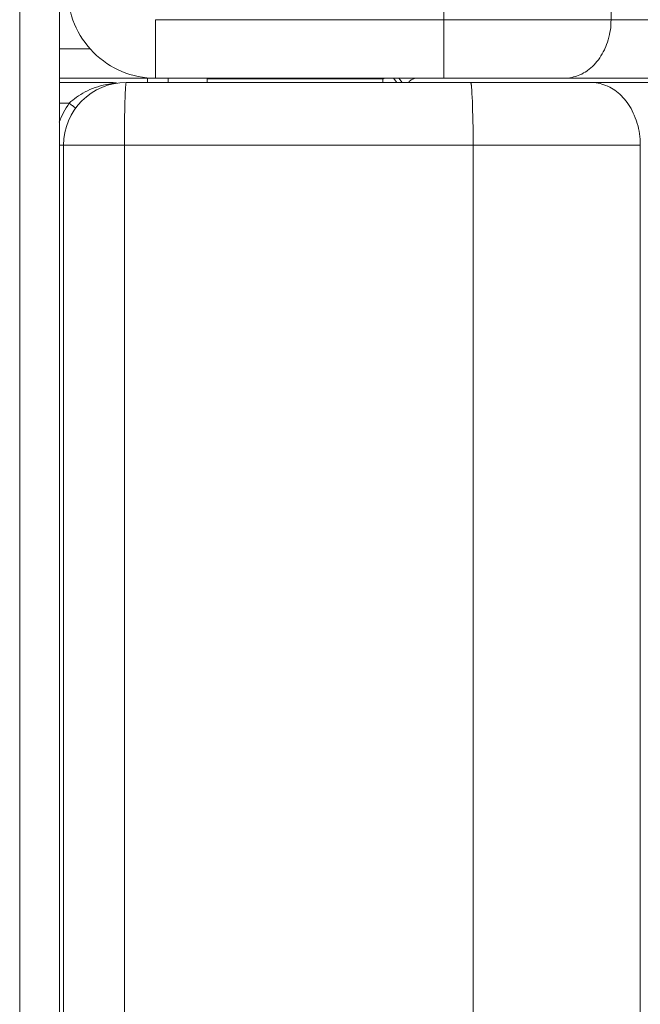
# Model space of a CAD drawing. Units: millimetres. Extents: x 130 to 390, y 14 to 134.
# Drawn here: x 254 to 256, y 64 to 66 of the extents above; entities that cross this region are included whole.
import ezdxf

# ---------------------------------------------------------------- set-up
doc = ezdxf.new("R2010")
doc.units = ezdxf.units.MM
doc.header["$MEASUREMENT"] = 0
doc.layers.add('Vrstva 1', color=7, linetype='Continuous')

msp = doc.modelspace()

# ---------------------------------------------------------------- linework, layer by layer
at = {"layer": 'Vrstva 1', "lineweight": 13}
for points in [[(255.1944, 66.204), (255.1944, 66.204), (255.1944, 117.705), (255.1944, 117.705)], [(255.6479, 66.3627), (255.6479, 66.3627), (255.6479, 117.5465), (255.6479, 117.5465)], [(254.0442, 40.0682), (254.0442, 40.0682), (254.0442, 117.1382), (254.0442, 117.1382)], [(254.1517, 117.1384), (254.1517, 117.1384), (254.1517, 40.0684), (254.1517, 40.0684)], [(254.1746, 66.4422), (254.1746, 66.379), (254.1996, 66.3183), (254.2444, 66.2739)], [(258.3038, 66.3627), (258.3038, 66.3627), (254.4123, 66.3627), (254.4123, 66.3627)], [(254.4125, 66.3627), (254.4125, 66.3627), (254.4125, 66.2039), (254.4125, 66.2039)], [(254.1517, 66.2835), (254.1517, 66.2835), (254.235, 66.2835), (254.235, 66.2835)], [(254.2444, 66.2739), (254.2889, 66.2291), (254.3492, 66.204), (254.4127, 66.204)], [(258.145, 66.204), (258.145, 66.204), (254.1516, 66.204), (254.1516, 66.204)], [(254.3904, 66.204), (254.3904, 66.204), (254.3904, 66.1927), (254.3904, 66.1927)], [(254.4465, 66.204), (254.4465, 66.204), (254.4465, 66.1927), (254.4465, 66.1927)], [(254.8402, 66.2025), (254.8402, 66.2025), (254.8402, 66.2042), (254.8402, 66.2042)], [(255.0669, 66.1926), (255.0669, 66.1926), (255.0577, 66.2039), (255.0577, 66.2039)], [(255.0815, 66.1926), (255.0815, 66.1926), (255.0727, 66.2039), (255.0727, 66.2039)], [(254.1517, 66.1926), (254.1517, 66.1926), (254.2787, 66.1926), (254.2787, 66.1926)], [(254.3332, 66.1926), (254.239, 66.1926), (254.1632, 66.1164), (254.1632, 66.0225)], [(254.3041, 66.191), (254.3027, 66.1914), (254.3013, 66.1914), (254.3003, 66.1914)], [(258.2128, 66.1926), (258.2128, 66.1926), (254.3333, 66.1926), (254.3333, 66.1926)], [(255.0293, 66.2025), (255.0293, 66.2025), (254.5523, 66.2025), (254.5523, 66.2025)], [(254.5524, 66.1926), (254.5524, 66.1926), (254.5524, 66.2025), (254.5524, 66.2025)], [(255.0293, 66.1926), (255.0293, 66.1926), (255.0293, 66.2025), (255.0293, 66.2025)], [(254.1784, 66.136), (254.1784, 66.136), (254.1516, 66.136), (254.1516, 66.136)], [(254.1784, 66.136), (254.1672, 66.1201), (254.158, 66.1028), (254.1516, 66.0844)], [(254.1517, 66.0227), (254.1517, 66.0227), (255.2739, 66.0227), (255.2739, 66.0227)], [(254.1631, 66.0227), (254.1631, 66.0227), (254.1631, 39.7235), (254.1631, 39.7235)], [(254.3283, 66.0227), (254.3283, 66.0227), (254.3283, 39.9525), (254.3283, 39.9525)], [(255.7271, 66.0227), (255.7271, 66.0227), (255.2738, 66.0227), (255.2738, 66.0227)], [(255.2739, 39.6039), (255.2739, 39.6039), (255.2739, 66.0227), (255.2739, 66.0227)], [(255.5407, 66.0227), (255.5407, 66.0227), (255.505, 66.0227), (255.505, 66.0227)], [(255.6427, 66.0227), (255.6427, 66.0227), (255.593, 66.0227), (255.593, 66.0227)], [(255.7271, 39.8846), (255.7271, 39.8846), (255.7271, 66.0226), (255.7271, 66.0226)]]:
    msp.add_open_spline(points, degree=3, dxfattribs=at)
for points, knots in [([(255.6479, 66.3627), (255.6479, 66.3627), (255.6476, 66.356), (255.6476, 66.356), (255.6476, 66.356), (255.6476, 66.356), (255.6472, 66.3489), (255.6472, 66.3489), (255.6472, 66.3489), (255.6472, 66.3489), (255.6469, 66.3419), (255.6469, 66.3419), (255.6469, 66.3419), (255.6469, 66.3419), (255.6462, 66.3355), (255.6462, 66.3355), (255.6462, 66.3355), (255.6462, 66.3355), (255.6448, 66.3288), (255.6448, 66.3288), (255.6448, 66.3288), (255.6448, 66.3288), (255.6434, 66.3221), (255.6434, 66.3221), (255.6434, 66.3221), (255.6434, 66.3221), (255.6419, 66.3151), (255.6419, 66.3151), (255.6419, 66.3151), (255.6419, 66.3151), (255.6402, 66.3084), (255.6402, 66.3084), (255.6402, 66.3084), (255.6402, 66.3084), (255.6384, 66.3017), (255.6384, 66.3017), (255.6384, 66.3017), (255.6384, 66.3017), (255.6359, 66.2957), (255.6359, 66.2957), (255.6359, 66.2957), (255.6359, 66.2957), (255.6335, 66.2897), (255.6335, 66.2897), (255.6335, 66.2897), (255.6335, 66.2897), (255.631, 66.2833), (255.631, 66.2833)], [0, 0, 0, 0, 0.076923, 0.076923, 0.076923, 0.076923, 0.153846, 0.153846, 0.153846, 0.153846, 0.230769, 0.230769, 0.230769, 0.230769, 0.307692, 0.307692, 0.307692, 0.307692, 0.384615, 0.384615, 0.384615, 0.384615, 0.461538, 0.461538, 0.461538, 0.461538, 0.538462, 0.538462, 0.538462, 0.538462, 0.615385, 0.615385, 0.615385, 0.615385, 0.692308, 0.692308, 0.692308, 0.692308, 0.769231, 0.769231, 0.769231, 0.769231, 0.846154, 0.846154, 0.846154, 0.846154, 1, 1, 1, 1]), ([(255.6308, 66.2835), (255.6308, 66.2835), (255.6297, 66.281), (255.6297, 66.281), (255.6297, 66.281), (255.6297, 66.281), (255.6269, 66.2754), (255.6269, 66.2754), (255.6269, 66.2754), (255.6269, 66.2754), (255.6237, 66.2697), (255.6237, 66.2697), (255.6237, 66.2697), (255.6237, 66.2697), (255.6205, 66.2644), (255.6205, 66.2644), (255.6205, 66.2644), (255.6205, 66.2644), (255.617, 66.2591), (255.617, 66.2591), (255.617, 66.2591), (255.617, 66.2591), (255.6135, 66.2542), (255.6135, 66.2542), (255.6135, 66.2542), (255.6135, 66.2542), (255.6096, 66.2493), (255.6096, 66.2493), (255.6096, 66.2493), (255.6096, 66.2493), (255.6054, 66.2447), (255.6054, 66.2447), (255.6054, 66.2447), (255.6054, 66.2447), (255.6018, 66.2404), (255.6018, 66.2404), (255.6018, 66.2404), (255.6018, 66.2404), (255.5976, 66.2362), (255.5976, 66.2362), (255.5976, 66.2362), (255.5976, 66.2362), (255.593, 66.2323), (255.593, 66.2323), (255.593, 66.2323), (255.593, 66.2323), (255.5888, 66.2288), (255.5888, 66.2288), (255.5888, 66.2288), (255.5888, 66.2288), (255.5842, 66.2253), (255.5842, 66.2253), (255.5842, 66.2253), (255.5842, 66.2253), (255.5821, 66.2235), (255.5821, 66.2235), (255.5821, 66.2235), (255.5821, 66.2235), (255.5775, 66.2207), (255.5775, 66.2207), (255.5775, 66.2207), (255.5775, 66.2207), (255.5729, 66.2182), (255.5729, 66.2182), (255.5729, 66.2182), (255.5729, 66.2182), (255.5683, 66.2154), (255.5683, 66.2154), (255.5683, 66.2154), (255.5683, 66.2154), (255.5634, 66.2129), (255.5634, 66.2129), (255.5634, 66.2129), (255.5634, 66.2129), (255.5588, 66.2115), (255.5588, 66.2115), (255.5588, 66.2115), (255.5588, 66.2115), (255.5539, 66.2094), (255.5539, 66.2094), (255.5539, 66.2094), (255.5539, 66.2094), (255.551, 66.2087), (255.551, 66.2087), (255.551, 66.2087), (255.551, 66.2087), (255.5461, 66.2073), (255.5461, 66.2073), (255.5461, 66.2073), (255.5461, 66.2073), (255.5412, 66.2062), (255.5412, 66.2062), (255.5412, 66.2062), (255.5412, 66.2062), (255.5362, 66.2052), (255.5362, 66.2052), (255.5362, 66.2052), (255.5362, 66.2052), (255.5309, 66.2045), (255.5309, 66.2045), (255.5309, 66.2045), (255.5309, 66.2045), (255.5256, 66.2041), (255.5256, 66.2041), (255.5256, 66.2041), (255.5256, 66.2041), (255.521, 66.2041), (255.521, 66.2041)], [0, 0, 0, 0, 0.035714, 0.035714, 0.035714, 0.035714, 0.071429, 0.071429, 0.071429, 0.071429, 0.107143, 0.107143, 0.107143, 0.107143, 0.142857, 0.142857, 0.142857, 0.142857, 0.178571, 0.178571, 0.178571, 0.178571, 0.214286, 0.214286, 0.214286, 0.214286, 0.25, 0.25, 0.25, 0.25, 0.285714, 0.285714, 0.285714, 0.285714, 0.321429, 0.321429, 0.321429, 0.321429, 0.357143, 0.357143, 0.357143, 0.357143, 0.392857, 0.392857, 0.392857, 0.392857, 0.428571, 0.428571, 0.428571, 0.428571, 0.464286, 0.464286, 0.464286, 0.464286, 0.5, 0.5, 0.5, 0.5, 0.535714, 0.535714, 0.535714, 0.535714, 0.571429, 0.571429, 0.571429, 0.571429, 0.607143, 0.607143, 0.607143, 0.607143, 0.642857, 0.642857, 0.642857, 0.642857, 0.678571, 0.678571, 0.678571, 0.678571, 0.714286, 0.714286, 0.714286, 0.714286, 0.75, 0.75, 0.75, 0.75, 0.785714, 0.785714, 0.785714, 0.785714, 0.821429, 0.821429, 0.821429, 0.821429, 0.857143, 0.857143, 0.857143, 0.857143, 0.892857, 0.892857, 0.892857, 0.892857, 0.928571, 0.928571, 0.928571, 0.928571, 1, 1, 1, 1]), ([(255.0293, 66.2025), (255.0293, 66.2025), (255.0296, 66.2025), (255.0296, 66.2025), (255.0296, 66.2025), (255.0296, 66.2025), (255.03, 66.2025), (255.03, 66.2025), (255.03, 66.2025), (255.03, 66.2025), (255.0307, 66.2028), (255.0307, 66.2028), (255.0307, 66.2028), (255.0307, 66.2028), (255.031, 66.2028), (255.031, 66.2028), (255.031, 66.2028), (255.031, 66.2028), (255.031, 66.2028), (255.031, 66.2028), (255.031, 66.2028), (255.031, 66.2028), (255.0314, 66.2028), (255.0314, 66.2028), (255.0314, 66.2028), (255.0314, 66.2028), (255.0321, 66.2032), (255.0321, 66.2032), (255.0321, 66.2032), (255.0321, 66.2032), (255.0321, 66.2035), (255.0321, 66.2035), (255.0321, 66.2035), (255.0321, 66.2035), (255.0324, 66.2039), (255.0324, 66.2039), (255.0324, 66.2039), (255.0324, 66.2039), (255.0328, 66.2042), (255.0328, 66.2042)], [0, 0, 0, 0, 0.090909, 0.090909, 0.090909, 0.090909, 0.181818, 0.181818, 0.181818, 0.181818, 0.272727, 0.272727, 0.272727, 0.272727, 0.363636, 0.363636, 0.363636, 0.363636, 0.454545, 0.454545, 0.454545, 0.454545, 0.545455, 0.545455, 0.545455, 0.545455, 0.636364, 0.636364, 0.636364, 0.636364, 0.727273, 0.727273, 0.727273, 0.727273, 0.818182, 0.818182, 0.818182, 0.818182, 1, 1, 1, 1]), ([(255.0989, 66.1926), (255.0989, 66.1926), (255.1003, 66.1943), (255.1003, 66.1943), (255.1003, 66.1943), (255.1003, 66.1943), (255.1017, 66.1961), (255.1017, 66.1961), (255.1017, 66.1961), (255.1017, 66.1961), (255.1038, 66.1975), (255.1038, 66.1975), (255.1038, 66.1975), (255.1038, 66.1975), (255.1042, 66.1982), (255.1042, 66.1982), (255.1042, 66.1982), (255.1042, 66.1982), (255.1059, 66.1996), (255.1059, 66.1996), (255.1059, 66.1996), (255.1059, 66.1996), (255.108, 66.2007), (255.108, 66.2007), (255.108, 66.2007), (255.108, 66.2007), (255.1102, 66.2017), (255.1102, 66.2017), (255.1102, 66.2017), (255.1102, 66.2017), (255.1126, 66.2028), (255.1126, 66.2028), (255.1126, 66.2028), (255.1126, 66.2028), (255.1151, 66.2035), (255.1151, 66.2035), (255.1151, 66.2035), (255.1151, 66.2035), (255.1169, 66.2039), (255.1169, 66.2039), (255.1169, 66.2039), (255.1169, 66.2039), (255.119, 66.2039), (255.119, 66.2039)], [0, 0, 0, 0, 0.083333, 0.083333, 0.083333, 0.083333, 0.166667, 0.166667, 0.166667, 0.166667, 0.25, 0.25, 0.25, 0.25, 0.333333, 0.333333, 0.333333, 0.333333, 0.416667, 0.416667, 0.416667, 0.416667, 0.5, 0.5, 0.5, 0.5, 0.583333, 0.583333, 0.583333, 0.583333, 0.666667, 0.666667, 0.666667, 0.666667, 0.75, 0.75, 0.75, 0.75, 0.833333, 0.833333, 0.833333, 0.833333, 1, 1, 1, 1]), ([(254.3041, 66.191), (254.3041, 66.191), (254.302, 66.1907), (254.302, 66.1907), (254.302, 66.1907), (254.302, 66.1907), (254.2939, 66.1896), (254.2939, 66.1896), (254.2939, 66.1896), (254.2939, 66.1896), (254.2861, 66.1882), (254.2861, 66.1882), (254.2861, 66.1882), (254.2861, 66.1882), (254.2784, 66.1868), (254.2784, 66.1868), (254.2784, 66.1868), (254.2784, 66.1868), (254.271, 66.185), (254.271, 66.185), (254.271, 66.185), (254.271, 66.185), (254.2636, 66.1833), (254.2636, 66.1833), (254.2636, 66.1833), (254.2636, 66.1833), (254.2562, 66.1808), (254.2562, 66.1808), (254.2562, 66.1808), (254.2562, 66.1808), (254.2488, 66.1787), (254.2488, 66.1787), (254.2488, 66.1787), (254.2488, 66.1787), (254.242, 66.1759), (254.242, 66.1759), (254.242, 66.1759), (254.242, 66.1759), (254.2346, 66.173), (254.2346, 66.173), (254.2346, 66.173), (254.2346, 66.173), (254.2283, 66.1699), (254.2283, 66.1699), (254.2283, 66.1699), (254.2283, 66.1699), (254.2216, 66.1667), (254.2216, 66.1667), (254.2216, 66.1667), (254.2216, 66.1667), (254.2156, 66.1635), (254.2156, 66.1635), (254.2156, 66.1635), (254.2156, 66.1635), (254.2096, 66.16), (254.2096, 66.16), (254.2096, 66.16), (254.2096, 66.16), (254.2036, 66.1561), (254.2036, 66.1561), (254.2036, 66.1561), (254.2036, 66.1561), (254.1983, 66.1526), (254.1983, 66.1526), (254.1983, 66.1526), (254.1983, 66.1526), (254.193, 66.1483), (254.193, 66.1483), (254.193, 66.1483), (254.193, 66.1483), (254.1881, 66.1445), (254.1881, 66.1445), (254.1881, 66.1445), (254.1881, 66.1445), (254.1831, 66.1406), (254.1831, 66.1406), (254.1831, 66.1406), (254.1831, 66.1406), (254.1782, 66.136), (254.1782, 66.136)], [0, 0, 0, 0, 0.047619, 0.047619, 0.047619, 0.047619, 0.095238, 0.095238, 0.095238, 0.095238, 0.142857, 0.142857, 0.142857, 0.142857, 0.190476, 0.190476, 0.190476, 0.190476, 0.238095, 0.238095, 0.238095, 0.238095, 0.285714, 0.285714, 0.285714, 0.285714, 0.333333, 0.333333, 0.333333, 0.333333, 0.380952, 0.380952, 0.380952, 0.380952, 0.428571, 0.428571, 0.428571, 0.428571, 0.47619, 0.47619, 0.47619, 0.47619, 0.52381, 0.52381, 0.52381, 0.52381, 0.571429, 0.571429, 0.571429, 0.571429, 0.619048, 0.619048, 0.619048, 0.619048, 0.666667, 0.666667, 0.666667, 0.666667, 0.714286, 0.714286, 0.714286, 0.714286, 0.761905, 0.761905, 0.761905, 0.761905, 0.809524, 0.809524, 0.809524, 0.809524, 0.857143, 0.857143, 0.857143, 0.857143, 0.904762, 0.904762, 0.904762, 0.904762, 1, 1, 1, 1]), ([(254.3003, 66.1915), (254.3003, 66.1915), (254.2981, 66.1919), (254.2981, 66.1919), (254.2981, 66.1919), (254.2981, 66.1919), (254.2957, 66.1923), (254.2957, 66.1923), (254.2957, 66.1923), (254.2957, 66.1923), (254.2939, 66.1923), (254.2939, 66.1923), (254.2939, 66.1923), (254.2939, 66.1923), (254.2914, 66.1923), (254.2914, 66.1923), (254.2914, 66.1923), (254.2914, 66.1923), (254.2893, 66.1923), (254.2893, 66.1923), (254.2893, 66.1923), (254.2893, 66.1923), (254.2872, 66.1926), (254.2872, 66.1926), (254.2872, 66.1926), (254.2872, 66.1926), (254.2847, 66.1926), (254.2847, 66.1926), (254.2847, 66.1926), (254.2847, 66.1926), (254.283, 66.1926), (254.283, 66.1926), (254.283, 66.1926), (254.283, 66.1926), (254.2809, 66.1926), (254.2809, 66.1926), (254.2809, 66.1926), (254.2809, 66.1926), (254.2784, 66.1926), (254.2784, 66.1926)], [0, 0, 0, 0, 0.090909, 0.090909, 0.090909, 0.090909, 0.181818, 0.181818, 0.181818, 0.181818, 0.272727, 0.272727, 0.272727, 0.272727, 0.363636, 0.363636, 0.363636, 0.363636, 0.454545, 0.454545, 0.454545, 0.454545, 0.545455, 0.545455, 0.545455, 0.545455, 0.636364, 0.636364, 0.636364, 0.636364, 0.727273, 0.727273, 0.727273, 0.727273, 0.818182, 0.818182, 0.818182, 0.818182, 1, 1, 1, 1]), ([(254.3041, 66.191), (254.3041, 66.191), (254.3041, 66.191), (254.3041, 66.191), (254.3041, 66.191), (254.3041, 66.191), (254.3045, 66.191), (254.3045, 66.191), (254.3045, 66.191), (254.3045, 66.191), (254.3048, 66.191), (254.3048, 66.191), (254.3048, 66.191), (254.3048, 66.191), (254.3055, 66.191), (254.3055, 66.191), (254.3055, 66.191), (254.3055, 66.191), (254.3055, 66.1907), (254.3055, 66.1907), (254.3055, 66.1907), (254.3055, 66.1907), (254.3059, 66.1907), (254.3059, 66.1907), (254.3059, 66.1907), (254.3059, 66.1907), (254.3066, 66.1907), (254.3066, 66.1907), (254.3066, 66.1907), (254.3066, 66.1907), (254.307, 66.1907), (254.307, 66.1907), (254.307, 66.1907), (254.307, 66.1907), (254.307, 66.1907), (254.307, 66.1907), (254.307, 66.1907), (254.307, 66.1907), (254.3077, 66.1907), (254.3077, 66.1907), (254.3077, 66.1907), (254.3077, 66.1907), (254.308, 66.1907), (254.308, 66.1907)], [0, 0, 0, 0, 0.083333, 0.083333, 0.083333, 0.083333, 0.166667, 0.166667, 0.166667, 0.166667, 0.25, 0.25, 0.25, 0.25, 0.333333, 0.333333, 0.333333, 0.333333, 0.416667, 0.416667, 0.416667, 0.416667, 0.5, 0.5, 0.5, 0.5, 0.583333, 0.583333, 0.583333, 0.583333, 0.666667, 0.666667, 0.666667, 0.666667, 0.75, 0.75, 0.75, 0.75, 0.833333, 0.833333, 0.833333, 0.833333, 1, 1, 1, 1]), ([(254.3283, 66.0227), (254.3283, 66.0227), (254.3283, 66.039), (254.3283, 66.039), (254.3283, 66.039), (254.3283, 66.039), (254.3283, 66.0559), (254.3283, 66.0559), (254.3283, 66.0559), (254.3283, 66.0559), (254.3287, 66.0707), (254.3287, 66.0707), (254.3287, 66.0707), (254.3287, 66.0707), (254.3287, 66.088), (254.3287, 66.088), (254.3287, 66.088), (254.3287, 66.088), (254.3287, 66.1), (254.3287, 66.1), (254.3287, 66.1), (254.3287, 66.1), (254.329, 66.1173), (254.329, 66.1173), (254.329, 66.1173), (254.329, 66.1173), (254.3294, 66.1258), (254.3294, 66.1258), (254.3294, 66.1258), (254.3294, 66.1258), (254.3297, 66.143), (254.3297, 66.143), (254.3297, 66.143), (254.3297, 66.143), (254.3301, 66.1476), (254.3301, 66.1476), (254.3301, 66.1476), (254.3301, 66.1476), (254.3304, 66.1639), (254.3304, 66.1639), (254.3304, 66.1639), (254.3304, 66.1639), (254.3311, 66.1723), (254.3311, 66.1723), (254.3311, 66.1723), (254.3311, 66.1723), (254.3311, 66.1797), (254.3311, 66.1797), (254.3311, 66.1797), (254.3311, 66.1797), (254.3318, 66.1854), (254.3318, 66.1854), (254.3318, 66.1854), (254.3318, 66.1854), (254.3318, 66.1864), (254.3318, 66.1864), (254.3318, 66.1864), (254.3318, 66.1864), (254.3322, 66.1896), (254.3322, 66.1896), (254.3322, 66.1896), (254.3322, 66.1896), (254.3329, 66.1917), (254.3329, 66.1917), (254.3329, 66.1917), (254.3329, 66.1917), (254.3329, 66.1924), (254.3329, 66.1924), (254.3329, 66.1924), (254.3329, 66.1924), (254.3332, 66.1928), (254.3332, 66.1928), (254.3332, 66.1928), (254.3332, 66.1928), (254.3332, 66.1928), (254.3332, 66.1928)], [0, 0, 0, 0, 0.05, 0.05, 0.05, 0.05, 0.1, 0.1, 0.1, 0.1, 0.15, 0.15, 0.15, 0.15, 0.2, 0.2, 0.2, 0.2, 0.25, 0.25, 0.25, 0.25, 0.3, 0.3, 0.3, 0.3, 0.35, 0.35, 0.35, 0.35, 0.4, 0.4, 0.4, 0.4, 0.45, 0.45, 0.45, 0.45, 0.5, 0.5, 0.5, 0.5, 0.55, 0.55, 0.55, 0.55, 0.6, 0.6, 0.6, 0.6, 0.65, 0.65, 0.65, 0.65, 0.7, 0.7, 0.7, 0.7, 0.75, 0.75, 0.75, 0.75, 0.8, 0.8, 0.8, 0.8, 0.85, 0.85, 0.85, 0.85, 0.9, 0.9, 0.9, 0.9, 1, 1, 1, 1]), ([(255.2739, 66.0227), (255.2739, 66.0227), (255.2739, 66.039), (255.2739, 66.039), (255.2739, 66.039), (255.2739, 66.039), (255.2736, 66.0559), (255.2736, 66.0559), (255.2736, 66.0559), (255.2736, 66.0559), (255.2736, 66.0707), (255.2736, 66.0707), (255.2736, 66.0707), (255.2736, 66.0707), (255.2732, 66.0877), (255.2732, 66.0877), (255.2732, 66.0877), (255.2732, 66.0877), (255.2732, 66.1), (255.2732, 66.1), (255.2732, 66.1), (255.2732, 66.1), (255.2725, 66.1173), (255.2725, 66.1173), (255.2725, 66.1173), (255.2725, 66.1173), (255.2722, 66.1258), (255.2722, 66.1258), (255.2722, 66.1258), (255.2722, 66.1258), (255.2718, 66.143), (255.2718, 66.143), (255.2718, 66.143), (255.2718, 66.143), (255.2715, 66.1501), (255.2715, 66.1501), (255.2715, 66.1501), (255.2715, 66.1501), (255.2707, 66.1639), (255.2707, 66.1639), (255.2707, 66.1639), (255.2707, 66.1639), (255.27, 66.1713), (255.27, 66.1713), (255.27, 66.1713), (255.27, 66.1713), (255.2693, 66.1797), (255.2693, 66.1797), (255.2693, 66.1797), (255.2693, 66.1797), (255.2693, 66.1804), (255.2693, 66.1804), (255.2693, 66.1804), (255.2693, 66.1804), (255.269, 66.1854), (255.269, 66.1854), (255.269, 66.1854), (255.269, 66.1854), (255.2686, 66.1861), (255.2686, 66.1861), (255.2686, 66.1861), (255.2686, 66.1861), (255.2683, 66.1896), (255.2683, 66.1896), (255.2683, 66.1896), (255.2683, 66.1896), (255.2679, 66.1903), (255.2679, 66.1903), (255.2679, 66.1903), (255.2679, 66.1903), (255.2676, 66.1917), (255.2676, 66.1917), (255.2676, 66.1917), (255.2676, 66.1917), (255.2676, 66.1924), (255.2676, 66.1924), (255.2676, 66.1924), (255.2676, 66.1924), (255.2672, 66.1928), (255.2672, 66.1928), (255.2672, 66.1928), (255.2672, 66.1928), (255.2669, 66.1928), (255.2669, 66.1928)], [0, 0, 0, 0, 0.045455, 0.045455, 0.045455, 0.045455, 0.090909, 0.090909, 0.090909, 0.090909, 0.136364, 0.136364, 0.136364, 0.136364, 0.181818, 0.181818, 0.181818, 0.181818, 0.227273, 0.227273, 0.227273, 0.227273, 0.272727, 0.272727, 0.272727, 0.272727, 0.318182, 0.318182, 0.318182, 0.318182, 0.363636, 0.363636, 0.363636, 0.363636, 0.409091, 0.409091, 0.409091, 0.409091, 0.454545, 0.454545, 0.454545, 0.454545, 0.5, 0.5, 0.5, 0.5, 0.545455, 0.545455, 0.545455, 0.545455, 0.590909, 0.590909, 0.590909, 0.590909, 0.636364, 0.636364, 0.636364, 0.636364, 0.681818, 0.681818, 0.681818, 0.681818, 0.727273, 0.727273, 0.727273, 0.727273, 0.772727, 0.772727, 0.772727, 0.772727, 0.818182, 0.818182, 0.818182, 0.818182, 0.863636, 0.863636, 0.863636, 0.863636, 0.909091, 0.909091, 0.909091, 0.909091, 1, 1, 1, 1]), ([(255.7271, 66.0227), (255.7271, 66.0227), (255.7271, 66.0235), (255.7271, 66.0235), (255.7271, 66.0235), (255.7271, 66.0235), (255.7271, 66.0309), (255.7271, 66.0309), (255.7271, 66.0309), (255.7271, 66.0309), (255.7264, 66.0383), (255.7264, 66.0383), (255.7264, 66.0383), (255.7264, 66.0383), (255.726, 66.0457), (255.726, 66.0457), (255.726, 66.0457), (255.726, 66.0457), (255.725, 66.0527), (255.725, 66.0527), (255.725, 66.0527), (255.725, 66.0527), (255.7239, 66.0601), (255.7239, 66.0601), (255.7239, 66.0601), (255.7239, 66.0601), (255.7222, 66.0672), (255.7222, 66.0672), (255.7222, 66.0672), (255.7222, 66.0672), (255.7211, 66.0743), (255.7211, 66.0743), (255.7211, 66.0743), (255.7211, 66.0743), (255.719, 66.081), (255.719, 66.081), (255.719, 66.081), (255.719, 66.081), (255.7169, 66.0877), (255.7169, 66.0877), (255.7169, 66.0877), (255.7169, 66.0877), (255.7158, 66.0905), (255.7158, 66.0905), (255.7158, 66.0905), (255.7158, 66.0905), (255.7137, 66.0968), (255.7137, 66.0968), (255.7137, 66.0968), (255.7137, 66.0968), (255.7109, 66.1035), (255.7109, 66.1035), (255.7109, 66.1035), (255.7109, 66.1035), (255.7081, 66.1095), (255.7081, 66.1095), (255.7081, 66.1095), (255.7081, 66.1095), (255.7052, 66.1159), (255.7052, 66.1159), (255.7052, 66.1159), (255.7052, 66.1159), (255.7021, 66.1215), (255.7021, 66.1215), (255.7021, 66.1215), (255.7021, 66.1215), (255.6989, 66.1272), (255.6989, 66.1272), (255.6989, 66.1272), (255.6989, 66.1272), (255.6954, 66.1325), (255.6954, 66.1325), (255.6954, 66.1325), (255.6954, 66.1325), (255.6915, 66.1378), (255.6915, 66.1378), (255.6915, 66.1378), (255.6915, 66.1378), (255.6876, 66.143), (255.6876, 66.143), (255.6876, 66.143), (255.6876, 66.143), (255.6844, 66.1473), (255.6844, 66.1473), (255.6844, 66.1473), (255.6844, 66.1473), (255.6802, 66.1519), (255.6802, 66.1519), (255.6802, 66.1519), (255.6802, 66.1519), (255.6759, 66.1561), (255.6759, 66.1561), (255.6759, 66.1561), (255.6759, 66.1561), (255.6714, 66.1603), (255.6714, 66.1603), (255.6714, 66.1603), (255.6714, 66.1603), (255.6671, 66.1639), (255.6671, 66.1639), (255.6671, 66.1639), (255.6671, 66.1639), (255.6629, 66.1677), (255.6629, 66.1677), (255.6629, 66.1677), (255.6629, 66.1677), (255.658, 66.1713), (255.658, 66.1713), (255.658, 66.1713), (255.658, 66.1713), (255.6537, 66.1741), (255.6537, 66.1741), (255.6537, 66.1741), (255.6537, 66.1741), (255.6488, 66.1769), (255.6488, 66.1769), (255.6488, 66.1769), (255.6488, 66.1769), (255.6442, 66.1797), (255.6442, 66.1797), (255.6442, 66.1797), (255.6442, 66.1797), (255.6389, 66.1822), (255.6389, 66.1822), (255.6389, 66.1822), (255.6389, 66.1822), (255.6386, 66.1826), (255.6386, 66.1826), (255.6386, 66.1826), (255.6386, 66.1826), (255.6336, 66.1843), (255.6336, 66.1843), (255.6336, 66.1843), (255.6336, 66.1843), (255.6283, 66.1864), (255.6283, 66.1864), (255.6283, 66.1864), (255.6283, 66.1864), (255.623, 66.1882), (255.623, 66.1882), (255.623, 66.1882), (255.623, 66.1882), (255.6181, 66.1896), (255.6181, 66.1896), (255.6181, 66.1896), (255.6181, 66.1896), (255.6128, 66.1907), (255.6128, 66.1907), (255.6128, 66.1907), (255.6128, 66.1907), (255.6075, 66.1917), (255.6075, 66.1917), (255.6075, 66.1917), (255.6075, 66.1917), (255.6026, 66.1921), (255.6026, 66.1921), (255.6026, 66.1921), (255.6026, 66.1921), (255.5976, 66.1928), (255.5976, 66.1928), (255.5976, 66.1928), (255.5976, 66.1928), (255.5923, 66.1928), (255.5923, 66.1928)], [0, 0, 0, 0, 0.02381, 0.02381, 0.02381, 0.02381, 0.047619, 0.047619, 0.047619, 0.047619, 0.071429, 0.071429, 0.071429, 0.071429, 0.095238, 0.095238, 0.095238, 0.095238, 0.119048, 0.119048, 0.119048, 0.119048, 0.142857, 0.142857, 0.142857, 0.142857, 0.166667, 0.166667, 0.166667, 0.166667, 0.190476, 0.190476, 0.190476, 0.190476, 0.214286, 0.214286, 0.214286, 0.214286, 0.238095, 0.238095, 0.238095, 0.238095, 0.261905, 0.261905, 0.261905, 0.261905, 0.285714, 0.285714, 0.285714, 0.285714, 0.309524, 0.309524, 0.309524, 0.309524, 0.333333, 0.333333, 0.333333, 0.333333, 0.357143, 0.357143, 0.357143, 0.357143, 0.380952, 0.380952, 0.380952, 0.380952, 0.404762, 0.404762, 0.404762, 0.404762, 0.428571, 0.428571, 0.428571, 0.428571, 0.452381, 0.452381, 0.452381, 0.452381, 0.47619, 0.47619, 0.47619, 0.47619, 0.5, 0.5, 0.5, 0.5, 0.52381, 0.52381, 0.52381, 0.52381, 0.547619, 0.547619, 0.547619, 0.547619, 0.571429, 0.571429, 0.571429, 0.571429, 0.595238, 0.595238, 0.595238, 0.595238, 0.619048, 0.619048, 0.619048, 0.619048, 0.642857, 0.642857, 0.642857, 0.642857, 0.666667, 0.666667, 0.666667, 0.666667, 0.690476, 0.690476, 0.690476, 0.690476, 0.714286, 0.714286, 0.714286, 0.714286, 0.738095, 0.738095, 0.738095, 0.738095, 0.761905, 0.761905, 0.761905, 0.761905, 0.785714, 0.785714, 0.785714, 0.785714, 0.809524, 0.809524, 0.809524, 0.809524, 0.833333, 0.833333, 0.833333, 0.833333, 0.857143, 0.857143, 0.857143, 0.857143, 0.880952, 0.880952, 0.880952, 0.880952, 0.904762, 0.904762, 0.904762, 0.904762, 0.928571, 0.928571, 0.928571, 0.928571, 0.952381, 0.952381, 0.952381, 0.952381, 1, 1, 1, 1]), ([(254.1784, 66.136), (254.1784, 66.136), (254.1802, 66.1349), (254.1802, 66.1349), (254.1802, 66.1349), (254.1802, 66.1349), (254.182, 66.1335), (254.182, 66.1335), (254.182, 66.1335), (254.182, 66.1335), (254.1834, 66.1321), (254.1834, 66.1321), (254.1834, 66.1321), (254.1834, 66.1321), (254.1851, 66.131), (254.1851, 66.131), (254.1851, 66.131), (254.1851, 66.131), (254.1855, 66.1307), (254.1855, 66.1307), (254.1855, 66.1307), (254.1855, 66.1307), (254.1873, 66.1296), (254.1873, 66.1296), (254.1873, 66.1296), (254.1873, 66.1296), (254.189, 66.1282), (254.189, 66.1282), (254.189, 66.1282), (254.189, 66.1282), (254.1908, 66.1268), (254.1908, 66.1268), (254.1908, 66.1268), (254.1908, 66.1268), (254.1911, 66.1264), (254.1911, 66.1264), (254.1911, 66.1264), (254.1911, 66.1264), (254.1929, 66.125), (254.1929, 66.125), (254.1929, 66.125), (254.1929, 66.125), (254.1936, 66.1247), (254.1936, 66.1247), (254.1936, 66.1247), (254.1936, 66.1247), (254.1947, 66.1236), (254.1947, 66.1236), (254.1947, 66.1236), (254.1947, 66.1236), (254.195, 66.1236), (254.195, 66.1236), (254.195, 66.1236), (254.195, 66.1236), (254.195, 66.1229), (254.195, 66.1229), (254.195, 66.1229), (254.195, 66.1229), (254.1954, 66.1225), (254.1954, 66.1225)], [0, 0, 0, 0, 0.0625, 0.0625, 0.0625, 0.0625, 0.125, 0.125, 0.125, 0.125, 0.1875, 0.1875, 0.1875, 0.1875, 0.25, 0.25, 0.25, 0.25, 0.3125, 0.3125, 0.3125, 0.3125, 0.375, 0.375, 0.375, 0.375, 0.4375, 0.4375, 0.4375, 0.4375, 0.5, 0.5, 0.5, 0.5, 0.5625, 0.5625, 0.5625, 0.5625, 0.625, 0.625, 0.625, 0.625, 0.6875, 0.6875, 0.6875, 0.6875, 0.75, 0.75, 0.75, 0.75, 0.8125, 0.8125, 0.8125, 0.8125, 0.875, 0.875, 0.875, 0.875, 1, 1, 1, 1]), ([(255.3261, 66.0227), (255.3261, 66.0227), (255.2909, 66.0227), (255.2909, 66.0227), (255.2909, 66.0227), (255.2909, 66.0227), (255.2739, 66.0227), (255.2739, 66.0227)], [0, 0, 0, 0, 0.333333, 0.333333, 0.333333, 0.333333, 1, 1, 1, 1]), ([(255.4521, 66.0227), (255.4521, 66.0227), (255.4345, 66.0227), (255.4345, 66.0227), (255.4345, 66.0227), (255.4345, 66.0227), (255.4165, 66.0227), (255.4165, 66.0227), (255.4165, 66.0227), (255.4165, 66.0227), (255.3985, 66.0227), (255.3985, 66.0227)], [0, 0, 0, 0, 0.25, 0.25, 0.25, 0.25, 0.5, 0.5, 0.5, 0.5, 1, 1, 1, 1]), ([(255.5051, 66.0227), (255.5051, 66.0227), (255.4871, 66.0227), (255.4871, 66.0227), (255.4871, 66.0227), (255.4871, 66.0227), (255.4521, 66.0227), (255.4521, 66.0227)], [0, 0, 0, 0, 0.333333, 0.333333, 0.333333, 0.333333, 1, 1, 1, 1]), ([(255.5929, 66.0227), (255.5929, 66.0227), (255.5759, 66.0227), (255.5759, 66.0227), (255.5759, 66.0227), (255.5759, 66.0227), (255.5407, 66.0227), (255.5407, 66.0227)], [0, 0, 0, 0, 0.333333, 0.333333, 0.333333, 0.333333, 1, 1, 1, 1])]:
    msp.add_open_spline(points, degree=3, knots=knots, dxfattribs=at)

doc.saveas('drawing.dxf')
